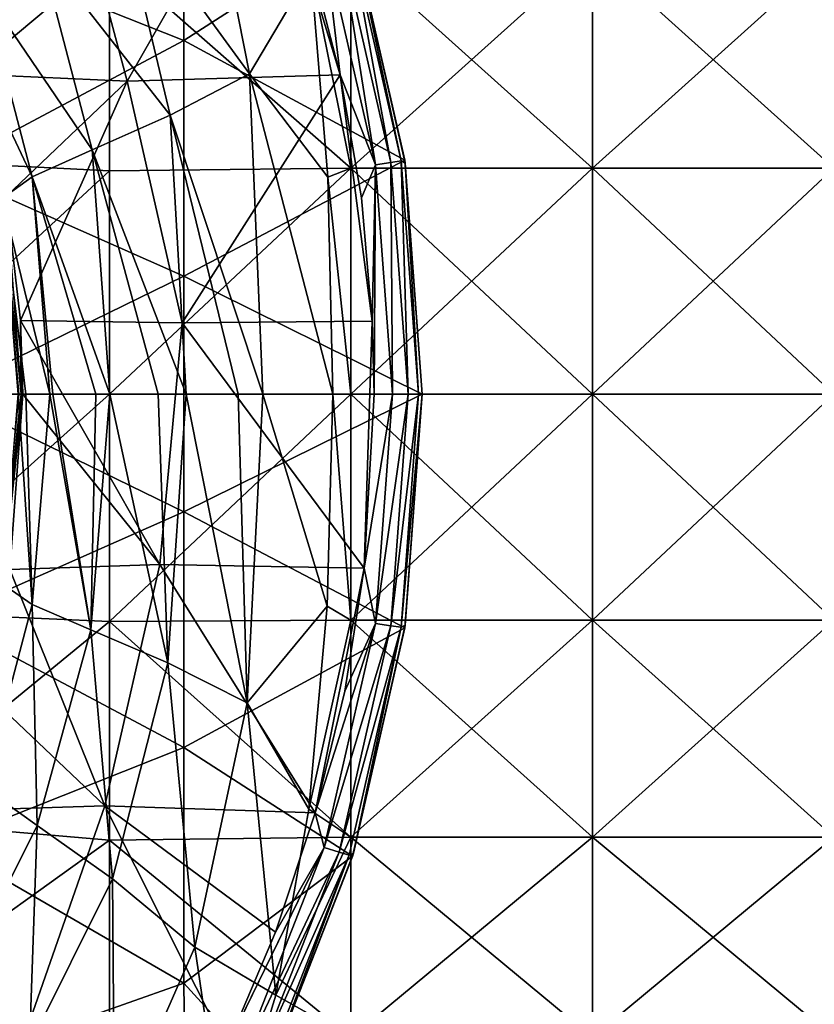
# Model space of a CAD drawing. Units: millimetres. Extents: x -120 to 140, y -50 to 32.
# Drawn here: x 99 to 116, y -13 to 8 of the extents above; entities that cross this region are included whole.
import ezdxf

# ---------------------------------------------------------------- set-up
doc = ezdxf.new("R2010")
doc.units = ezdxf.units.MM
doc.header["$LTSCALE"] = 65.185185
for name, color, linetype in [('10', 7, 'CONTINUOUS'), ('11', 7, 'CONTINUOUS'), ('12', 7, 'CONTINUOUS'), ('17', 7, 'CONTINUOUS'), ('18', 7, 'CONTINUOUS'), ('22', 7, 'CONTINUOUS'), ('23', 7, 'CONTINUOUS'), ('25', 7, 'CONTINUOUS'), ('26', 7, 'CONTINUOUS'), ('7', 7, 'CONTINUOUS'), ('8', 7, 'CONTINUOUS'), ('9', 7, 'CONTINUOUS')]:
    doc.layers.add(name, color=color, linetype=linetype)

msp = doc.modelspace()

# ---------------------------------------------------------------- linework, layer by layer
at = {"layer": '10', "linetype": 'Continuous'}
for points in [[(107.137, -4.843, -97.5), (107.5, 0, -97.5), (107.137, -4.844, -96.525), (107.137, -4.843, -97.5)], [(107.5, 0, -97.5), (107.5, 0, -96.525), (107.137, -4.844, -96.525), (107.5, 0, -97.5)], [(107.5, 0, -76.505), (107.5, 0, -71.5), (107.137, -4.844, -71.5), (107.5, 0, -76.505)], [(107.5, 0, -71.5), (107.146, -4.785, -66.5), (107.137, -4.844, -71.5), (107.5, 0, -71.5)], [(107.5, 0, -81.51), (107.5, 0, -76.505), (107.137, -4.844, -76.505), (107.5, 0, -81.51)], [(107.5, 0, -76.505), (107.137, -4.844, -71.5), (107.137, -4.844, -76.505), (107.5, 0, -76.505)], [(107.5, 0, -86.515), (107.5, 0, -81.51), (107.137, -4.844, -81.51), (107.5, 0, -86.515)], [(107.5, 0, -81.51), (107.137, -4.844, -76.505), (107.137, -4.844, -81.51), (107.5, 0, -81.51)], [(107.5, 0, -91.52), (107.5, 0, -86.515), (107.137, -4.844, -86.515), (107.5, 0, -91.52)], [(107.5, 0, -86.515), (107.137, -4.844, -81.51), (107.137, -4.844, -86.515), (107.5, 0, -86.515)], [(107.5, 0, -96.525), (107.5, 0, -91.52), (107.137, -4.844, -91.52), (107.5, 0, -96.525)], [(107.5, 0, -91.52), (107.137, -4.844, -86.515), (107.137, -4.844, -91.52), (107.5, 0, -91.52)], [(107.5, 0, -96.525), (107.137, -4.844, -91.52), (107.137, -4.844, -96.525), (107.5, 0, -96.525)], [(107.5, 0, -71.5), (107.5, 0, -66.5), (107.146, -4.785, -66.5), (107.5, 0, -71.5)], [(106.056, -9.578, -97.5), (107.137, -4.843, -97.5), (106.056, -9.58, -96.525), (106.056, -9.578, -97.5)], [(107.137, -4.843, -97.5), (107.137, -4.844, -96.525), (106.056, -9.58, -96.525), (107.137, -4.843, -97.5)], [(107.137, -4.844, -71.5), (106.077, -9.512, -66.5), (106.056, -9.58, -71.5), (107.137, -4.844, -71.5)], [(107.137, -4.844, -71.5), (106.056, -9.58, -71.5), (107.137, -4.844, -76.505), (107.137, -4.844, -71.5)], [(107.137, -4.844, -76.505), (106.056, -9.58, -71.5), (106.056, -9.58, -76.505), (107.137, -4.844, -76.505)], [(107.137, -4.844, -76.505), (106.056, -9.58, -76.505), (107.137, -4.844, -81.51), (107.137, -4.844, -76.505)], [(107.137, -4.844, -81.51), (106.056, -9.58, -76.505), (106.056, -9.58, -81.51), (107.137, -4.844, -81.51)], [(107.137, -4.844, -81.51), (106.056, -9.58, -81.51), (107.137, -4.844, -86.515), (107.137, -4.844, -81.51)], [(107.137, -4.844, -86.515), (106.056, -9.58, -81.51), (106.056, -9.58, -86.515), (107.137, -4.844, -86.515)], [(107.137, -4.844, -86.515), (106.056, -9.58, -86.515), (107.137, -4.844, -91.52), (107.137, -4.844, -86.515)], [(107.137, -4.844, -91.52), (106.056, -9.58, -86.515), (106.056, -9.58, -91.52), (107.137, -4.844, -91.52)], [(107.137, -4.844, -91.52), (106.056, -9.58, -91.52), (107.137, -4.844, -96.525), (107.137, -4.844, -91.52)], [(107.137, -4.844, -96.525), (106.056, -9.58, -91.52), (106.056, -9.58, -96.525), (107.137, -4.844, -96.525)], [(107.146, -4.785, -66.5), (106.077, -9.512, -66.5), (107.137, -4.844, -71.5), (107.146, -4.785, -66.5)], [(104.282, -14.1, -97.5), (106.056, -9.578, -97.5), (104.281, -14.101, -96.525), (104.282, -14.1, -97.5)], [(106.056, -9.578, -97.5), (106.056, -9.58, -96.525), (104.281, -14.101, -96.525), (106.056, -9.578, -97.5)], [(106.056, -9.58, -71.5), (104.308, -14.047, -66.5), (104.281, -14.101, -71.5), (106.056, -9.58, -71.5)], [(106.056, -9.58, -71.5), (104.281, -14.101, -71.5), (106.056, -9.58, -76.505), (106.056, -9.58, -71.5)], [(106.056, -9.58, -76.505), (104.281, -14.101, -71.5), (104.281, -14.101, -76.505), (106.056, -9.58, -76.505)], [(106.056, -9.58, -76.505), (104.281, -14.101, -76.505), (106.056, -9.58, -81.51), (106.056, -9.58, -76.505)], [(106.056, -9.58, -81.51), (104.281, -14.101, -76.505), (104.281, -14.101, -81.51), (106.056, -9.58, -81.51)], [(106.056, -9.58, -81.51), (104.281, -14.101, -81.51), (106.056, -9.58, -86.515), (106.056, -9.58, -81.51)], [(106.056, -9.58, -86.515), (104.281, -14.101, -81.51), (104.281, -14.101, -86.515), (106.056, -9.58, -86.515)], [(106.056, -9.58, -86.515), (104.281, -14.101, -86.515), (106.056, -9.58, -91.52), (106.056, -9.58, -86.515)], [(106.056, -9.58, -91.52), (104.281, -14.101, -86.515), (104.281, -14.101, -91.52), (106.056, -9.58, -91.52)], [(106.056, -9.58, -91.52), (104.281, -14.101, -91.52), (106.056, -9.58, -96.525), (106.056, -9.58, -91.52)], [(106.056, -9.58, -96.525), (104.281, -14.101, -91.52), (104.281, -14.101, -96.525), (106.056, -9.58, -96.525)], [(106.077, -9.512, -66.5), (104.308, -14.047, -66.5), (106.056, -9.58, -71.5), (106.077, -9.512, -66.5)]]:
    msp.add_3dface(points, dxfattribs=at)
at = {"layer": '11', "linetype": 'Continuous'}
for points in [[(105.149, 9.125, -65.5), (105.798, 6.613, -65.5), (105.466, 9.398, -65.576), (105.149, 9.125, -65.5)], [(106.527, 4.752, -65.576), (105.777, 9.493, -65.793), (105.466, 9.398, -65.576), (106.527, 4.752, -65.576)], [(105.798, 6.613, -65.5), (106.527, 4.752, -65.576), (105.466, 9.398, -65.576), (105.798, 6.613, -65.5)], [(106.848, 4.8, -65.793), (105.984, 9.557, -66.118), (105.777, 9.493, -65.793), (106.848, 4.8, -65.793)], [(106.848, 4.8, -65.793), (105.777, 9.493, -65.793), (106.527, 4.752, -65.576), (106.848, 4.8, -65.793)], [(107.062, 4.833, -66.118), (106.077, 9.511, -66.5), (105.984, 9.557, -66.118), (107.062, 4.833, -66.118)], [(107.062, 4.833, -66.118), (105.984, 9.557, -66.118), (106.848, 4.8, -65.793), (107.062, 4.833, -66.118)], [(107.146, 4.785, -66.5), (106.077, 9.511, -66.5), (107.062, 4.833, -66.118), (107.146, 4.785, -66.5)], [(105.798, 6.613, -65.5), (106.237, 4.064, -65.5), (106.527, 4.752, -65.576), (105.798, 6.613, -65.5)], [(106.237, 4.064, -65.5), (106.464, 1.51, -65.5), (106.527, 4.752, -65.576), (106.237, 4.064, -65.5)], [(106.464, 1.51, -65.5), (106.5, 0, -65.5), (106.527, 4.752, -65.576), (106.464, 1.51, -65.5)], [(106.5, 0, -65.5), (106.883, 0, -65.576), (106.527, 4.752, -65.576), (106.5, 0, -65.5)], [(106.883, 0, -65.576), (106.848, 4.8, -65.793), (106.527, 4.752, -65.576), (106.883, 0, -65.576)], [(107.207, 0, -65.793), (107.062, 4.833, -66.118), (106.848, 4.8, -65.793), (107.207, 0, -65.793)], [(107.207, 0, -65.793), (106.848, 4.8, -65.793), (106.883, 0, -65.576), (107.207, 0, -65.793)], [(107.424, 0, -66.118), (107.146, 4.785, -66.5), (107.062, 4.833, -66.118), (107.424, 0, -66.118)], [(107.424, 0, -66.118), (107.062, 4.833, -66.118), (107.207, 0, -65.793), (107.424, 0, -66.118)], [(107.5, 0, -66.5), (107.146, 4.785, -66.5), (107.424, 0, -66.118), (107.5, 0, -66.5)]]:
    msp.add_3dface(points, dxfattribs=at)
at = {"layer": '12', "linetype": 'Continuous'}
for points in [[(106.5, 0, -65.5), (106.293, -3.608, -65.5), (106.883, 0, -65.576), (106.5, 0, -65.5)], [(106.883, 0, -65.576), (106.293, -3.608, -65.5), (106.527, -4.752, -65.576), (106.883, 0, -65.576)], [(107.207, 0, -65.793), (106.883, 0, -65.576), (106.527, -4.752, -65.576), (107.207, 0, -65.793)], [(106.848, -4.8, -65.793), (107.207, 0, -65.793), (106.527, -4.752, -65.576), (106.848, -4.8, -65.793)], [(107.424, 0, -66.118), (107.207, 0, -65.793), (106.848, -4.8, -65.793), (107.424, 0, -66.118)], [(107.062, -4.833, -66.118), (107.424, 0, -66.118), (106.848, -4.8, -65.793), (107.062, -4.833, -66.118)], [(107.146, -4.785, -66.5), (107.5, 0, -66.5), (107.062, -4.833, -66.118), (107.146, -4.785, -66.5)], [(107.5, 0, -66.5), (107.424, 0, -66.118), (107.062, -4.833, -66.118), (107.5, 0, -66.5)], [(106.293, -3.608, -65.5), (105.892, -6.159, -65.5), (106.527, -4.752, -65.576), (106.293, -3.608, -65.5)], [(105.892, -6.159, -65.5), (105.281, -8.678, -65.5), (106.527, -4.752, -65.576), (105.892, -6.159, -65.5)], [(105.281, -8.678, -65.5), (105.466, -9.398, -65.576), (106.527, -4.752, -65.576), (105.281, -8.678, -65.5)], [(105.466, -9.398, -65.576), (106.848, -4.8, -65.793), (106.527, -4.752, -65.576), (105.466, -9.398, -65.576)], [(105.777, -9.493, -65.793), (106.848, -4.8, -65.793), (105.466, -9.398, -65.576), (105.777, -9.493, -65.793)], [(105.777, -9.493, -65.793), (107.062, -4.833, -66.118), (106.848, -4.8, -65.793), (105.777, -9.493, -65.793)], [(105.984, -9.557, -66.118), (107.062, -4.833, -66.118), (105.777, -9.493, -65.793), (105.984, -9.557, -66.118)], [(105.984, -9.557, -66.118), (106.077, -9.512, -66.5), (107.062, -4.833, -66.118), (105.984, -9.557, -66.118)], [(106.077, -9.512, -66.5), (107.146, -4.785, -66.5), (107.062, -4.833, -66.118), (106.077, -9.512, -66.5)], [(105.281, -8.678, -65.5), (104.461, -11.148, -65.5), (105.466, -9.398, -65.576), (105.281, -8.678, -65.5)], [(103.439, -13.544, -65.5), (103.406, -13.615, -65.5), (105.466, -9.398, -65.576), (103.439, -13.544, -65.5)], [(103.406, -13.615, -65.5), (103.725, -13.833, -65.576), (105.466, -9.398, -65.576), (103.406, -13.615, -65.5)], [(104.461, -11.148, -65.5), (103.439, -13.544, -65.5), (105.466, -9.398, -65.576), (104.461, -11.148, -65.5)], [(103.725, -13.833, -65.576), (105.777, -9.493, -65.793), (105.466, -9.398, -65.576), (103.725, -13.833, -65.576)], [(104.018, -13.974, -65.793), (105.777, -9.493, -65.793), (103.725, -13.833, -65.576), (104.018, -13.974, -65.793)], [(104.018, -13.974, -65.793), (105.984, -9.557, -66.118), (105.777, -9.493, -65.793), (104.018, -13.974, -65.793)], [(104.213, -14.068, -66.118), (105.984, -9.557, -66.118), (104.018, -13.974, -65.793), (104.213, -14.068, -66.118)], [(104.213, -14.068, -66.118), (104.308, -14.047, -66.5), (105.984, -9.557, -66.118), (104.213, -14.068, -66.118)], [(104.308, -14.047, -66.5), (106.077, -9.512, -66.5), (105.984, -9.557, -66.118), (104.308, -14.047, -66.5)]]:
    msp.add_3dface(points, dxfattribs=at)
at = {"layer": '17', "linetype": 'Continuous'}
for points in [[(99.183, 0, -61.006), (98.874, 4.095, -65.5), (98.719, 4.718, -61.006), (99.183, 0, -61.006)], [(99.183, 0, -61.006), (98.719, 4.718, -61.006), (99.14, 0, -56.001), (99.183, 0, -61.006)], [(99.174, 1.526, -65.5), (98.874, 4.095, -65.5), (99.183, 0, -61.006), (99.174, 1.526, -65.5)], [(99.223, 0, -65.5), (99.174, 1.526, -65.5), (99.183, 0, -61.006), (99.223, 0, -65.5)]]:
    msp.add_3dface(points, dxfattribs=at)
at = {"layer": '18', "linetype": 'Continuous'}
for points in [[(99.183, 0, -61.006), (99.14, 0, -56.001), (98.676, -4.709, -56.001), (99.183, 0, -61.006)], [(98.719, -4.718, -61.006), (99.183, 0, -61.006), (98.676, -4.709, -56.001), (98.719, -4.718, -61.006)], [(98.948, -3.638, -65.5), (99.223, 0, -65.5), (98.719, -4.718, -61.006), (98.948, -3.638, -65.5)], [(99.223, 0, -65.5), (99.183, 0, -61.006), (98.719, -4.718, -61.006), (99.223, 0, -65.5)]]:
    msp.add_3dface(points, dxfattribs=at)
at = {"layer": '22', "linetype": 'Continuous'}
for points in [[(101.015, 9.074, 22.219), (96.01, 9.558, 22.015), (96.01, 4.881, 23.498), (101.015, 9.074, 22.219)], [(106.02, 4.682, 23.539), (106.02, 9.184, 22.173), (101.015, 9.074, 22.219), (106.02, 4.682, 23.539)], [(106.02, 9.184, -22.173), (106.02, 4.682, -23.539), (105.189, 8.786, -22.334), (106.02, 9.184, -22.173)], [(111.025, 4.682, 23.539), (111.025, 9.184, 22.173), (106.02, 4.682, 23.539), (111.025, 4.682, 23.539)], [(106.02, 4.682, 23.539), (111.025, 9.184, 22.173), (106.02, 9.184, 22.173), (106.02, 4.682, 23.539)], [(111.025, 9.184, -22.173), (111.025, 4.682, -23.539), (106.02, 9.184, -22.173), (111.025, 9.184, -22.173)], [(106.02, 9.184, -22.173), (111.025, 4.682, -23.539), (106.02, 4.682, -23.539), (106.02, 9.184, -22.173)], [(116.03, 4.682, 23.539), (116.03, 9.184, 22.173), (111.025, 4.682, 23.539), (116.03, 4.682, 23.539)], [(111.025, 4.682, 23.539), (116.03, 9.184, 22.173), (111.025, 9.184, 22.173), (111.025, 4.682, 23.539)], [(116.03, 9.184, -22.173), (116.03, 4.682, -23.539), (111.025, 9.184, -22.173), (116.03, 9.184, -22.173)], [(111.025, 9.184, -22.173), (116.03, 4.682, -23.539), (111.025, 4.682, -23.539), (111.025, 9.184, -22.173)], [(101.015, 4.623, 23.55), (101.015, 9.074, 22.219), (96.01, 4.881, 23.498), (101.015, 4.623, 23.55)], [(101.015, 4.623, 23.55), (106.02, 4.682, 23.539), (101.015, 9.074, 22.219), (101.015, 4.623, 23.55)], [(105.189, 8.786, -22.334), (106.02, 4.682, -23.539), (105.541, 4.495, -23.575), (105.189, 8.786, -22.334)], [(96.01, 0, 24), (101.015, 4.623, 23.55), (96.01, 4.881, 23.498), (96.01, 0, 24)], [(101.015, 0, 24), (101.015, 4.623, 23.55), (96.01, 0, 24), (101.015, 0, 24)], [(106.02, 0, 24), (106.02, 4.682, 23.539), (101.015, 0, 24), (106.02, 0, 24)], [(101.015, 0, 24), (106.02, 4.682, 23.539), (101.015, 4.623, 23.55), (101.015, 0, 24)], [(106.02, 4.682, -23.539), (106.02, 0, -24), (105.541, 4.495, -23.575), (106.02, 4.682, -23.539)], [(106.02, 0, -24), (105.649, 0, -24), (105.541, 4.495, -23.575), (106.02, 0, -24)], [(111.025, 4.682, -23.539), (111.025, 0, -24), (106.02, 4.682, -23.539), (111.025, 4.682, -23.539)], [(111.025, 0, -24), (106.02, 0, -24), (106.02, 4.682, -23.539), (111.025, 0, -24)], [(111.025, 0, 24), (111.025, 4.682, 23.539), (106.02, 0, 24), (111.025, 0, 24)], [(106.02, 0, 24), (111.025, 4.682, 23.539), (106.02, 4.682, 23.539), (106.02, 0, 24)], [(116.03, 0, 24), (116.03, 4.682, 23.539), (111.025, 0, 24), (116.03, 0, 24)], [(111.025, 0, 24), (116.03, 4.682, 23.539), (111.025, 4.682, 23.539), (111.025, 0, 24)], [(116.03, 4.682, -23.539), (116.03, 0, -24), (111.025, 4.682, -23.539), (116.03, 4.682, -23.539)], [(116.03, 0, -24), (111.025, 0, -24), (111.025, 4.682, -23.539), (116.03, 0, -24)]]:
    msp.add_3dface(points, dxfattribs=at)
at = {"layer": '23', "linetype": 'Continuous'}
for points in [[(101.015, 0, 24), (96.01, 0, 24), (96.01, -4.488, 23.577), (101.015, 0, 24)], [(101.015, 0, 24), (96.01, -4.488, 23.577), (101.015, -4.712, 23.533), (101.015, 0, 24)], [(106.02, 0, 24), (101.015, 0, 24), (101.015, -4.712, 23.533), (106.02, 0, 24)], [(106.02, 0, 24), (101.015, -4.712, 23.533), (106.02, -4.682, 23.539), (106.02, 0, 24)], [(105.649, 0, -24), (106.02, -4.682, -23.539), (105.531, -4.397, -23.594), (105.649, 0, -24)], [(105.649, 0, -24), (106.02, 0, -24), (106.02, -4.682, -23.539), (105.649, 0, -24)], [(106.02, 0, -24), (111.025, 0, -24), (111.025, -4.682, -23.539), (106.02, 0, -24)], [(111.025, 0, 24), (106.02, 0, 24), (106.02, -4.682, 23.539), (111.025, 0, 24)], [(111.025, 0, 24), (106.02, -4.682, 23.539), (111.025, -4.682, 23.539), (111.025, 0, 24)], [(106.02, -4.682, -23.539), (106.02, 0, -24), (111.025, -4.682, -23.539), (106.02, -4.682, -23.539)], [(116.03, 0, 24), (111.025, 0, 24), (111.025, -4.682, 23.539), (116.03, 0, 24)], [(116.03, 0, 24), (111.025, -4.682, 23.539), (116.03, -4.682, 23.539), (116.03, 0, 24)], [(111.025, 0, -24), (116.03, 0, -24), (116.03, -4.682, -23.539), (111.025, 0, -24)], [(111.025, -4.682, -23.539), (111.025, 0, -24), (116.03, -4.682, -23.539), (111.025, -4.682, -23.539)], [(96.01, -4.488, 23.577), (96.01, -8.818, 22.322), (101.015, -4.712, 23.533), (96.01, -4.488, 23.577)], [(105.531, -4.397, -23.594), (106.02, -4.682, -23.539), (105.151, -8.598, -22.407), (105.531, -4.397, -23.594)], [(106.02, -4.682, 23.539), (101.015, -4.712, 23.533), (106.02, -9.184, 22.173), (106.02, -4.682, 23.539)], [(106.02, -4.682, -23.539), (106.02, -9.184, -22.173), (105.151, -8.598, -22.407), (106.02, -4.682, -23.539)], [(106.02, -4.682, 23.539), (106.02, -9.184, 22.173), (111.025, -4.682, 23.539), (106.02, -4.682, 23.539)], [(111.025, -4.682, 23.539), (106.02, -9.184, 22.173), (111.025, -9.184, 22.173), (111.025, -4.682, 23.539)], [(106.02, -9.184, -22.173), (106.02, -4.682, -23.539), (111.025, -9.184, -22.173), (106.02, -9.184, -22.173)], [(111.025, -9.184, -22.173), (106.02, -4.682, -23.539), (111.025, -4.682, -23.539), (111.025, -9.184, -22.173)], [(111.025, -4.682, 23.539), (111.025, -9.184, 22.173), (116.03, -4.682, 23.539), (111.025, -4.682, 23.539)], [(116.03, -4.682, 23.539), (111.025, -9.184, 22.173), (116.03, -9.184, 22.173), (116.03, -4.682, 23.539)], [(111.025, -9.184, -22.173), (111.025, -4.682, -23.539), (116.03, -9.184, -22.173), (111.025, -9.184, -22.173)], [(116.03, -9.184, -22.173), (111.025, -4.682, -23.539), (116.03, -4.682, -23.539), (116.03, -9.184, -22.173)], [(101.015, -4.712, 23.533), (96.01, -8.818, 22.322), (101.015, -9.241, 22.149), (101.015, -4.712, 23.533)], [(101.015, -4.712, 23.533), (101.015, -9.241, 22.149), (106.02, -9.184, 22.173), (101.015, -4.712, 23.533)], [(105.151, -8.598, -22.407), (106.02, -9.184, -22.173), (104.467, -12.452, -20.517), (105.151, -8.598, -22.407)], [(96.01, -8.818, 22.322), (96.01, -12.836, 20.279), (101.015, -9.241, 22.149), (96.01, -8.818, 22.322)], [(101.015, -9.241, 22.149), (96.01, -12.836, 20.279), (101.015, -13.41, 19.904), (101.015, -9.241, 22.149)], [(106.02, -9.184, 22.173), (101.015, -9.241, 22.149), (106.02, -13.334, 19.955), (106.02, -9.184, 22.173)], [(101.015, -9.241, 22.149), (101.015, -13.41, 19.904), (106.02, -13.334, 19.955), (101.015, -9.241, 22.149)], [(106.02, -9.184, -22.173), (106.02, -13.334, -19.955), (104.467, -12.452, -20.517), (106.02, -9.184, -22.173)], [(106.02, -9.184, 22.173), (106.02, -13.334, 19.955), (111.025, -9.184, 22.173), (106.02, -9.184, 22.173)], [(111.025, -9.184, 22.173), (106.02, -13.334, 19.955), (111.025, -13.334, 19.955), (111.025, -9.184, 22.173)], [(106.02, -13.334, -19.955), (106.02, -9.184, -22.173), (111.025, -13.334, -19.955), (106.02, -13.334, -19.955)], [(111.025, -13.334, -19.955), (106.02, -9.184, -22.173), (111.025, -9.184, -22.173), (111.025, -13.334, -19.955)], [(111.025, -9.184, 22.173), (111.025, -13.334, 19.955), (116.03, -9.184, 22.173), (111.025, -9.184, 22.173)], [(116.03, -9.184, 22.173), (111.025, -13.334, 19.955), (116.03, -13.334, 19.955), (116.03, -9.184, 22.173)], [(111.025, -13.334, -19.955), (111.025, -9.184, -22.173), (116.03, -13.334, -19.955), (111.025, -13.334, -19.955)], [(116.03, -13.334, -19.955), (111.025, -9.184, -22.173), (116.03, -9.184, -22.173), (116.03, -13.334, -19.955)], [(104.467, -12.452, -20.517), (106.02, -13.334, -19.955), (103.427, -15.831, -18.038), (104.467, -12.452, -20.517)]]:
    msp.add_3dface(points, dxfattribs=at)
at = {"layer": '25', "linetype": 'Continuous'}
for points in [[(102.881, 11.884, -20.821), (103.919, 6.638, -23.059), (101.17, 10.416, -21.732), (102.881, 11.884, -20.821)], [(102.881, 11.884, -20.821), (105.189, 8.786, -22.334), (103.919, 6.638, -23.059), (102.881, 11.884, -20.821)], [(102.274, 5.78, -23.384), (99.565, 9.238, -22.818), (101.17, 10.416, -21.732), (102.274, 5.78, -23.384)], [(103.919, 6.638, -23.059), (102.274, 5.78, -23.384), (101.17, 10.416, -21.732), (103.919, 6.638, -23.059)], [(100.656, 5.062, -23.939), (98.4, 8.38, -24.279), (99.565, 9.238, -22.818), (100.656, 5.062, -23.939)], [(100.656, 5.062, -23.939), (99.565, 9.238, -22.818), (102.274, 5.78, -23.384), (100.656, 5.062, -23.939)], [(105.189, 8.786, -22.334), (105.541, 4.495, -23.575), (103.919, 6.638, -23.059), (105.189, 8.786, -22.334)], [(99.415, 4.502, -24.932), (97.87, 7.752, -26.294), (98.4, 8.38, -24.279), (99.415, 4.502, -24.932)], [(99.415, 4.502, -24.932), (98.4, 8.38, -24.279), (100.656, 5.062, -23.939), (99.415, 4.502, -24.932)], [(98.794, 4.054, -26.568), (97.87, 7.752, -26.294), (99.415, 4.502, -24.932), (98.794, 4.054, -26.568)], [(103.919, 6.638, -23.059), (104.194, 0, -24.009), (102.274, 5.78, -23.384), (103.919, 6.638, -23.059)], [(105.541, 4.495, -23.575), (105.649, 0, -24), (103.919, 6.638, -23.059), (105.541, 4.495, -23.575)], [(103.919, 6.638, -23.059), (105.649, 0, -24), (104.194, 0, -24.009), (103.919, 6.638, -23.059)], [(102.607, 0, -24.101), (100.656, 5.062, -23.939), (102.274, 5.78, -23.384), (102.607, 0, -24.101)], [(102.274, 5.78, -23.384), (104.194, 0, -24.009), (103.682, 0, -24.024), (102.274, 5.78, -23.384)], [(102.607, 0, -24.101), (102.274, 5.78, -23.384), (103.682, 0, -24.024), (102.607, 0, -24.101)], [(101.022, 0, -24.438), (99.415, 4.502, -24.932), (100.656, 5.062, -23.939), (101.022, 0, -24.438)], [(101.022, 0, -24.438), (100.656, 5.062, -23.939), (102.029, 0, -24.182), (101.022, 0, -24.438)], [(102.029, 0, -24.182), (100.656, 5.062, -23.939), (102.607, 0, -24.101), (102.029, 0, -24.182)], [(99.781, 0, -25.228), (98.794, 4.054, -26.568), (99.415, 4.502, -24.932), (99.781, 0, -25.228)], [(99.781, 0, -25.228), (99.415, 4.502, -24.932), (99.842, 0, -25.162), (99.781, 0, -25.228)], [(99.842, 0, -25.162), (99.415, 4.502, -24.932), (100.734, 0, -24.554), (99.842, 0, -25.162)], [(100.734, 0, -24.554), (99.415, 4.502, -24.932), (101.022, 0, -24.438), (100.734, 0, -24.554)], [(99.125, 0, -26.691), (98.794, 4.054, -26.568), (99.285, 0, -26.082), (99.125, 0, -26.691)], [(99.285, 0, -26.082), (98.794, 4.054, -26.568), (99.781, 0, -25.228), (99.285, 0, -26.082)]]:
    msp.add_3dface(points, dxfattribs=at)
at = {"layer": '26', "linetype": 'Continuous'}
for points in [[(98.808, -3.939, -26.592), (99.125, 0, -26.691), (99.414, -4.359, -24.968), (98.808, -3.939, -26.592)], [(99.125, 0, -26.691), (99.285, 0, -26.082), (99.414, -4.359, -24.968), (99.125, 0, -26.691)], [(99.285, 0, -26.082), (99.781, 0, -25.228), (99.414, -4.359, -24.968), (99.285, 0, -26.082)], [(99.414, -4.359, -24.968), (99.781, 0, -25.228), (100.627, -4.887, -23.981), (99.414, -4.359, -24.968)], [(99.781, 0, -25.228), (99.842, 0, -25.162), (100.627, -4.887, -23.981), (99.781, 0, -25.228)], [(99.842, 0, -25.162), (100.734, 0, -24.554), (100.627, -4.887, -23.981), (99.842, 0, -25.162)], [(100.734, 0, -24.554), (101.022, 0, -24.438), (100.627, -4.887, -23.981), (100.734, 0, -24.554)], [(100.627, -4.887, -23.981), (101.022, 0, -24.438), (102.224, -5.57, -23.434), (100.627, -4.887, -23.981)], [(101.022, 0, -24.438), (102.029, 0, -24.182), (102.224, -5.57, -23.434), (101.022, 0, -24.438)], [(102.029, 0, -24.182), (102.607, 0, -24.101), (102.224, -5.57, -23.434), (102.029, 0, -24.182)], [(102.607, 0, -24.101), (103.872, -6.396, -23.124), (102.224, -5.57, -23.434), (102.607, 0, -24.101)], [(102.607, 0, -24.101), (103.682, 0, -24.024), (103.872, -6.396, -23.124), (102.607, 0, -24.101)], [(103.682, 0, -24.024), (104.194, 0, -24.009), (103.872, -6.396, -23.124), (103.682, 0, -24.024)], [(104.194, 0, -24.009), (105.531, -4.397, -23.594), (103.872, -6.396, -23.124), (104.194, 0, -24.009)], [(105.649, 0, -24), (105.531, -4.397, -23.594), (104.194, 0, -24.009), (105.649, 0, -24)], [(98.414, -8.152, -24.383), (98.808, -3.939, -26.592), (99.414, -4.359, -24.968), (98.414, -8.152, -24.383)], [(98.414, -8.152, -24.383), (99.414, -4.359, -24.968), (99.521, -8.939, -22.958), (98.414, -8.152, -24.383)], [(99.521, -8.939, -22.958), (99.414, -4.359, -24.968), (100.627, -4.887, -23.981), (99.521, -8.939, -22.958)], [(105.531, -4.397, -23.594), (105.151, -8.598, -22.407), (103.872, -6.396, -23.124), (105.531, -4.397, -23.594)], [(99.521, -8.939, -22.958), (100.627, -4.887, -23.981), (101.078, -10.046, -21.913), (99.521, -8.939, -22.958)], [(101.078, -10.046, -21.913), (100.627, -4.887, -23.981), (102.224, -5.57, -23.434), (101.078, -10.046, -21.913)], [(102.785, -11.46, -21.056), (101.078, -10.046, -21.913), (102.224, -5.57, -23.434), (102.785, -11.46, -21.056)], [(103.872, -6.396, -23.124), (102.785, -11.46, -21.056), (102.224, -5.57, -23.434), (103.872, -6.396, -23.124)], [(103.872, -6.396, -23.124), (104.467, -12.452, -20.517), (102.785, -11.46, -21.056), (103.872, -6.396, -23.124)], [(105.151, -8.598, -22.407), (104.467, -12.452, -20.517), (103.872, -6.396, -23.124), (105.151, -8.598, -22.407)], [(97.882, -12.203, -21.765), (98.414, -8.152, -24.383), (99.521, -8.939, -22.958), (97.882, -12.203, -21.765)], [(97.882, -12.203, -21.765), (99.521, -8.939, -22.958), (99.361, -13.5, -20.085), (97.882, -12.203, -21.765)], [(99.361, -13.5, -20.085), (99.521, -8.939, -22.958), (101.078, -10.046, -21.913), (99.361, -13.5, -20.085)], [(101.118, -15.257, -18.493), (99.361, -13.5, -20.085), (101.078, -10.046, -21.913), (101.118, -15.257, -18.493)], [(102.785, -11.46, -21.056), (101.118, -15.257, -18.493), (101.078, -10.046, -21.913), (102.785, -11.46, -21.056)], [(102.785, -11.46, -21.056), (103.427, -15.831, -18.038), (101.118, -15.257, -18.493), (102.785, -11.46, -21.056)], [(104.467, -12.452, -20.517), (103.427, -15.831, -18.038), (102.785, -11.46, -21.056), (104.467, -12.452, -20.517)], [(97.184, -16.18, -18.25), (97.882, -12.203, -21.765), (99.361, -13.5, -20.085), (97.184, -16.18, -18.25)]]:
    msp.add_3dface(points, dxfattribs=at)
at = {"layer": '7', "linetype": 'Continuous'}
for points in [[(102.555, 7.325, -97.5), (97.55, 9.315, -97.5), (102.555, 12.208, -97.5), (102.555, 7.325, -97.5)], [(102.555, 7.325, -97.5), (102.555, 12.208, -97.5), (106.056, 9.578, -97.5), (102.555, 7.325, -97.5)], [(107.137, 4.843, -97.5), (102.555, 7.325, -97.5), (106.056, 9.578, -97.5), (107.137, 4.843, -97.5)], [(97.55, 4.658, -97.5), (97.55, 9.315, -97.5), (102.555, 7.325, -97.5), (97.55, 4.658, -97.5)], [(102.555, 2.442, -97.5), (97.55, 4.658, -97.5), (102.555, 7.325, -97.5), (102.555, 2.442, -97.5)], [(102.555, 2.442, -97.5), (102.555, 7.325, -97.5), (107.137, 4.843, -97.5), (102.555, 2.442, -97.5)], [(107.5, 0, -97.5), (102.555, 2.442, -97.5), (107.137, 4.843, -97.5), (107.5, 0, -97.5)], [(97.55, 0, -97.5), (97.55, 4.658, -97.5), (102.555, 2.442, -97.5), (97.55, 0, -97.5)], [(102.555, -2.442, -97.5), (97.55, 0, -97.5), (102.555, 2.442, -97.5), (102.555, -2.442, -97.5)], [(102.555, -2.442, -97.5), (102.555, 2.442, -97.5), (107.5, 0, -97.5), (102.555, -2.442, -97.5)], [(97.55, -4.658, -97.5), (97.55, 0, -97.5), (102.555, -2.442, -97.5), (97.55, -4.658, -97.5)], [(107.137, -4.843, -97.5), (102.555, -2.442, -97.5), (107.5, 0, -97.5), (107.137, -4.843, -97.5)], [(102.555, -7.325, -97.5), (97.55, -4.658, -97.5), (102.555, -2.442, -97.5), (102.555, -7.325, -97.5)], [(102.555, -7.325, -97.5), (102.555, -2.442, -97.5), (107.137, -4.843, -97.5), (102.555, -7.325, -97.5)], [(97.55, -9.315, -97.5), (97.55, -4.658, -97.5), (102.555, -7.325, -97.5), (97.55, -9.315, -97.5)], [(106.056, -9.578, -97.5), (102.555, -7.325, -97.5), (107.137, -4.843, -97.5), (106.056, -9.578, -97.5)], [(102.555, -12.208, -97.5), (97.55, -9.315, -97.5), (102.555, -7.325, -97.5), (102.555, -12.208, -97.5)], [(102.555, -12.208, -97.5), (102.555, -7.325, -97.5), (106.056, -9.578, -97.5), (102.555, -12.208, -97.5)], [(97.55, -13.973, -97.5), (97.55, -9.315, -97.5), (102.555, -12.208, -97.5), (97.55, -13.973, -97.5)], [(104.282, -14.1, -97.5), (102.555, -12.208, -97.5), (106.056, -9.578, -97.5), (104.282, -14.1, -97.5)], [(102.619, -17.129, -97.5), (97.55, -13.973, -97.5), (102.555, -12.208, -97.5), (102.619, -17.129, -97.5)], [(102.619, -17.129, -97.5), (102.555, -12.208, -97.5), (104.282, -14.1, -97.5), (102.619, -17.129, -97.5)]]:
    msp.add_3dface(points, dxfattribs=at)
at = {"layer": '8', "linetype": 'Continuous'}
for points in [[(96.824, 10.51, -65.5), (98.301, 6.618, -65.5), (100.05, 11.485, -65.5), (96.824, 10.51, -65.5)], [(98.301, 6.618, -65.5), (101.385, 6.48, -65.5), (100.05, 11.485, -65.5), (98.301, 6.618, -65.5)], [(100.05, 11.485, -65.5), (101.385, 6.48, -65.5), (104.294, 11.581, -65.5), (100.05, 11.485, -65.5)], [(101.385, 6.48, -65.5), (105.798, 6.613, -65.5), (104.294, 11.581, -65.5), (101.385, 6.48, -65.5)], [(105.798, 6.613, -65.5), (105.149, 9.125, -65.5), (104.294, 11.581, -65.5), (105.798, 6.613, -65.5)], [(98.301, 6.618, -65.5), (98.874, 4.095, -65.5), (101.385, 6.48, -65.5), (98.301, 6.618, -65.5)], [(101.385, 6.48, -65.5), (102.525, 1.475, -65.5), (105.798, 6.613, -65.5), (101.385, 6.48, -65.5)], [(102.525, 1.475, -65.5), (106.464, 1.51, -65.5), (105.798, 6.613, -65.5), (102.525, 1.475, -65.5)], [(106.464, 1.51, -65.5), (106.237, 4.064, -65.5), (105.798, 6.613, -65.5), (106.464, 1.51, -65.5)], [(98.874, 4.095, -65.5), (99.174, 1.526, -65.5), (101.385, 6.48, -65.5), (98.874, 4.095, -65.5)], [(99.174, 1.526, -65.5), (102.525, 1.475, -65.5), (101.385, 6.48, -65.5), (99.174, 1.526, -65.5)], [(99.223, 0, -65.5), (102.057, -3.53, -65.5), (99.174, 1.526, -65.5), (99.223, 0, -65.5)], [(99.174, 1.526, -65.5), (102.057, -3.53, -65.5), (102.525, 1.475, -65.5), (99.174, 1.526, -65.5)], [(102.057, -3.53, -65.5), (106.293, -3.608, -65.5), (102.525, 1.475, -65.5), (102.057, -3.53, -65.5)], [(102.525, 1.475, -65.5), (106.293, -3.608, -65.5), (106.464, 1.51, -65.5), (102.525, 1.475, -65.5)], [(106.293, -3.608, -65.5), (106.5, 0, -65.5), (106.464, 1.51, -65.5), (106.293, -3.608, -65.5)], [(98.948, -3.638, -65.5), (102.057, -3.53, -65.5), (99.223, 0, -65.5), (98.948, -3.638, -65.5)], [(100.917, -8.535, -65.5), (98.948, -3.638, -65.5), (98.423, -6.171, -65.5), (100.917, -8.535, -65.5)], [(102.057, -3.53, -65.5), (98.948, -3.638, -65.5), (100.917, -8.535, -65.5), (102.057, -3.53, -65.5)], [(102.057, -3.53, -65.5), (100.917, -8.535, -65.5), (105.281, -8.678, -65.5), (102.057, -3.53, -65.5)], [(106.293, -3.608, -65.5), (102.057, -3.53, -65.5), (105.281, -8.678, -65.5), (106.293, -3.608, -65.5)], [(106.293, -3.608, -65.5), (105.281, -8.678, -65.5), (105.892, -6.159, -65.5), (106.293, -3.608, -65.5)], [(97.631, -8.634, -65.5), (100.917, -8.535, -65.5), (98.423, -6.171, -65.5), (97.631, -8.634, -65.5)], [(97.631, -8.634, -65.5), (99.171, -13.54, -65.5), (100.917, -8.535, -65.5), (97.631, -8.634, -65.5)], [(99.171, -13.54, -65.5), (103.439, -13.544, -65.5), (100.917, -8.535, -65.5), (99.171, -13.54, -65.5)], [(103.439, -13.544, -65.5), (104.461, -11.148, -65.5), (100.917, -8.535, -65.5), (103.439, -13.544, -65.5)], [(100.917, -8.535, -65.5), (104.461, -11.148, -65.5), (105.281, -8.678, -65.5), (100.917, -8.535, -65.5)], [(96.824, -10.51, -65.5), (99.171, -13.54, -65.5), (97.631, -8.634, -65.5), (96.824, -10.51, -65.5)], [(95.035, -13.614, -65.5), (99.171, -13.54, -65.5), (96.824, -10.51, -65.5), (95.035, -13.614, -65.5)]]:
    msp.add_3dface(points, dxfattribs=at)
at = {"layer": '9', "linetype": 'Continuous'}
for points in [[(106.056, 9.578, -97.5), (106.056, 9.58, -96.525), (107.137, 4.844, -96.525), (106.056, 9.578, -97.5)], [(106.056, 9.58, -71.5), (106.077, 9.511, -66.5), (107.137, 4.844, -71.5), (106.056, 9.58, -71.5)], [(106.056, 9.58, -71.5), (107.137, 4.844, -71.5), (106.056, 9.58, -76.505), (106.056, 9.58, -71.5)], [(106.056, 9.58, -76.505), (107.137, 4.844, -71.5), (107.137, 4.844, -76.505), (106.056, 9.58, -76.505)], [(106.056, 9.58, -76.505), (107.137, 4.844, -76.505), (106.056, 9.58, -81.51), (106.056, 9.58, -76.505)], [(106.056, 9.58, -81.51), (107.137, 4.844, -76.505), (107.137, 4.844, -81.51), (106.056, 9.58, -81.51)], [(106.056, 9.58, -81.51), (107.137, 4.844, -81.51), (106.056, 9.58, -86.515), (106.056, 9.58, -81.51)], [(106.056, 9.58, -86.515), (107.137, 4.844, -81.51), (107.137, 4.844, -86.515), (106.056, 9.58, -86.515)], [(106.056, 9.58, -86.515), (107.137, 4.844, -86.515), (106.056, 9.58, -91.52), (106.056, 9.58, -86.515)], [(106.056, 9.58, -91.52), (107.137, 4.844, -86.515), (107.137, 4.844, -91.52), (106.056, 9.58, -91.52)], [(106.056, 9.58, -91.52), (107.137, 4.844, -91.52), (106.056, 9.58, -96.525), (106.056, 9.58, -91.52)], [(106.056, 9.58, -96.525), (107.137, 4.844, -91.52), (107.137, 4.844, -96.525), (106.056, 9.58, -96.525)], [(107.137, 4.843, -97.5), (106.056, 9.578, -97.5), (107.137, 4.844, -96.525), (107.137, 4.843, -97.5)], [(106.077, 9.511, -66.5), (107.146, 4.785, -66.5), (107.137, 4.844, -71.5), (106.077, 9.511, -66.5)], [(107.137, 4.843, -97.5), (107.137, 4.844, -96.525), (107.5, 0, -96.525), (107.137, 4.843, -97.5)], [(107.146, 4.785, -66.5), (107.5, 0, -66.5), (107.137, 4.844, -71.5), (107.146, 4.785, -66.5)], [(107.137, 4.844, -71.5), (107.5, 0, -66.5), (107.5, 0, -71.5), (107.137, 4.844, -71.5)], [(107.137, 4.844, -71.5), (107.5, 0, -71.5), (107.137, 4.844, -76.505), (107.137, 4.844, -71.5)], [(107.137, 4.844, -76.505), (107.5, 0, -71.5), (107.5, 0, -76.505), (107.137, 4.844, -76.505)], [(107.137, 4.844, -76.505), (107.5, 0, -76.505), (107.137, 4.844, -81.51), (107.137, 4.844, -76.505)], [(107.137, 4.844, -81.51), (107.5, 0, -76.505), (107.5, 0, -81.51), (107.137, 4.844, -81.51)], [(107.137, 4.844, -81.51), (107.5, 0, -81.51), (107.137, 4.844, -86.515), (107.137, 4.844, -81.51)], [(107.137, 4.844, -86.515), (107.5, 0, -81.51), (107.5, 0, -86.515), (107.137, 4.844, -86.515)], [(107.137, 4.844, -86.515), (107.5, 0, -86.515), (107.137, 4.844, -91.52), (107.137, 4.844, -86.515)], [(107.137, 4.844, -91.52), (107.5, 0, -86.515), (107.5, 0, -91.52), (107.137, 4.844, -91.52)], [(107.137, 4.844, -91.52), (107.5, 0, -91.52), (107.137, 4.844, -96.525), (107.137, 4.844, -91.52)], [(107.137, 4.844, -96.525), (107.5, 0, -91.52), (107.5, 0, -96.525), (107.137, 4.844, -96.525)], [(107.5, 0, -97.5), (107.137, 4.843, -97.5), (107.5, 0, -96.525), (107.5, 0, -97.5)]]:
    msp.add_3dface(points, dxfattribs=at)

doc.saveas('drawing.dxf')
